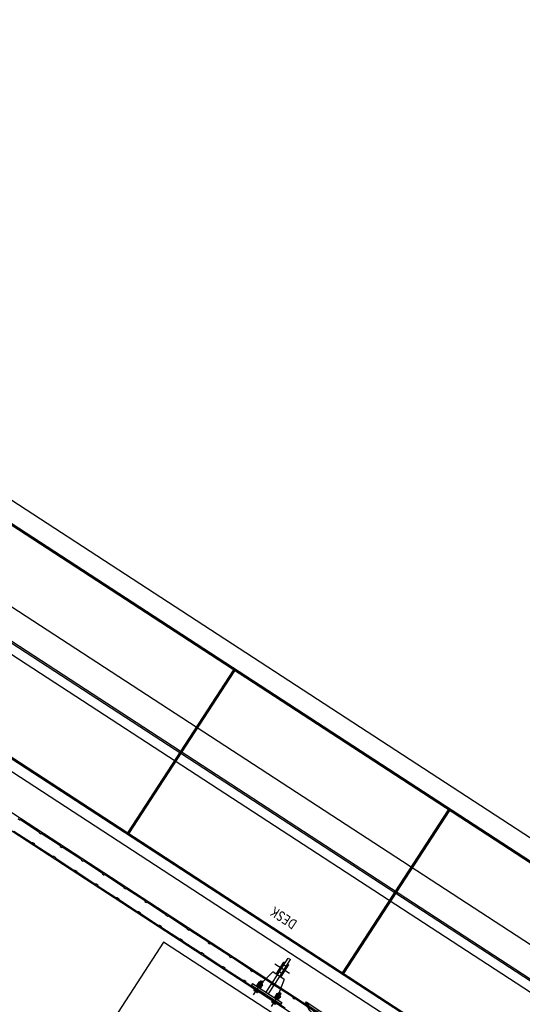
# Model space of a CAD drawing. Extents: x 2599636 to 2605431, y 4255909 to 4259550.
# Drawn here: x 2601046 to 2601050, y 4259220 to 4259227 of the extents above; entities that cross this region are included whole.
import ezdxf

# ---------------------------------------------------------------- set-up
doc = ezdxf.new("R2010")
doc.units = 0
doc.header["$MEASUREMENT"] = 0
doc.linetypes.add('DASHDOT', pattern=[1, 0.5, -0.25, 0, -0.25])
doc.linetypes.add('DASHED', pattern=[0.75, 0.5, -0.25])
doc.layers.get('0').update_dxf_attribs({"linetype": 'CONTINUOUS'})
for name, color, linetype in [('ASSI', 1, 'DASHDOT'), ('P - CARROPONTE', 10, 'CONTINUOUS'), ('P - QUOTE', 2, 'CONTINUOUS'), ('TRAT', 6, 'DASHED')]:
    doc.layers.add(name, color=color, linetype=linetype)
doc.styles.add('ROMANS', font='romans.shx')

# ---------------------------------------------------------------- blocks, each defined once
blk = doc.blocks.new('A$C5C7F3BA7')
for p, q in [((0, 15), (43.6, 33.2)), ((43.6, 18.5), (0, 0)), ((0, 0), (0, 15)), ((170, 0), (170, 33.2)), ((0, 0), (170, 0))]:
    blk.add_line(p, q)
for centre in [(106.8, -138), (106.8, -152.8)]:
    blk.add_arc(centre, 182.6, 69.7398, 110.2602)
at = {"extrusion": (0, 0, -1)}
blk.add_ellipse((105, 18.5), major_axis=(-20, 0), ratio=0.173348, dxfattribs=at)
at = {"layer": 'ASSI'}
for p, q in [((69.4, 18.5), (140.6, 18.5)), ((105, 4.2), (105, 52.5))]:
    blk.add_line(p, q, dxfattribs=at)
at = {"layer": 'TRAT'}
blk.add_line((0, 15), (170, 15), dxfattribs=at)
blk = doc.blocks.new('rmg')
at = {"layer": 'P - CARROPONTE'}
for p, q in [((4043523.9, -368153.9, 2598.2), (4043523.9, -426443.9, 1523.1)), ((4043608.4, -426443.9, 1523.1), (4043608.4, -368153.9, 2598.2)), ((4044233.9, -426339.9, 1526.6), (4044233.9, -368153.9, 2604.3)), ((4044301.9, -426339.9, 1526.6), (4044301.9, -368153.9, 2604.3)), ((4044313.9, -426339.9, 1526.6), (4044313.9, -368153.9, 2604.3)), ((4045018.4, -424413.9, 1595.2), (4045018.4, -368153.9, 2598.2)), ((4045173.9, -368153.9, 2598.2), (4045173.9, -426443.9, 1523.1)), ((4043598.4, -405577.4), (4043598.4, -381427.4)), ((4045028.4, -405577.4), (4045028.4, -381427.4)), ((4043162.4, -398203, 2118.3), (4043162.4, -386223, 2118.3)), ((4043274.4, -386223, 2118.3), (4043274.4, -398203, 2118.3)), ((4043261.4, -387368.5, 2118.3), (4043261.4, -387383.5, 2118.3)), ((4043263.4, -387368.5, 2118.3), (4043263.4, -387383.5, 2118.3)), ((4043168.4, -387391, 2118.3), (4043168.4, -387544, 2118.3)), ((4043170.4, -387391, 2118.3), (4043170.4, -387544, 2118.3)), ((4043266.4, -387391, 2118.3), (4043261.4, -387383.5, 2118.3)), ((4043268.4, -387391, 2118.3), (4043263.4, -387383.5, 2118.3)), ((4043266.4, -387391, 2118.3), (4043266.4, -387544, 2118.3)), ((4043268.4, -387391, 2118.3), (4043268.4, -387544, 2118.3)), ((4043168.4, -387544, 2118.3), (4043173.4, -387551.5, 2118.3)), ((4043168.4, -387574, 2118.3), (4043173.4, -387566.5, 2118.3)), ((4043168.4, -387574, 2118.3), (4043168.4, -387727, 2118.3)), ((4043170.4, -387544, 2118.3), (4043175.4, -387551.5, 2118.3)), ((4043170.4, -387574, 2118.3), (4043175.4, -387566.5, 2118.3)), ((4043170.4, -387574, 2118.3), (4043170.4, -387727, 2118.3)), ((4043173.4, -387551.5, 2118.3), (4043173.4, -387566.5, 2118.3)), ((4043175.4, -387551.5, 2118.3), (4043175.4, -387566.5, 2118.3)), ((4043266.4, -387544, 2118.3), (4043261.4, -387551.5, 2118.3)), ((4043261.4, -387551.5, 2118.3), (4043261.4, -387566.5, 2118.3)), ((4043266.4, -387574, 2118.3), (4043261.4, -387566.5, 2118.3)), ((4043268.4, -387544, 2118.3), (4043263.4, -387551.5, 2118.3)), ((4043263.4, -387551.5, 2118.3), (4043263.4, -387566.5, 2118.3)), ((4043268.4, -387574, 2118.3), (4043263.4, -387566.5, 2118.3)), ((4043266.4, -387574, 2118.3), (4043266.4, -387727, 2118.3)), ((4043268.4, -387574, 2118.3), (4043268.4, -387727, 2118.3)), ((4043168.4, -387727, 2118.3), (4043173.4, -387734.5, 2118.3)), ((4043170.4, -387727, 2118.3), (4043175.4, -387734.5, 2118.3)), ((4043173.4, -387734.5, 2118.3), (4043173.4, -387749.5, 2118.3)), ((4043175.4, -387734.5, 2118.3), (4043175.4, -387749.5, 2118.3)), ((4043266.4, -387727, 2118.3), (4043261.4, -387734.5, 2118.3)), ((4043261.4, -387734.5, 2118.3), (4043261.4, -387749.5, 2118.3)), ((4043268.4, -387727, 2118.3), (4043263.4, -387734.5, 2118.3)), ((4043263.4, -387734.5, 2118.3), (4043263.4, -387749.5, 2118.3)), ((4043168.4, -387757, 2118.3), (4043173.4, -387749.5, 2118.3)), ((4043168.4, -387757, 2118.3), (4043168.4, -387910, 2118.3)), ((4043170.4, -387757, 2118.3), (4043175.4, -387749.5, 2118.3)), ((4043170.4, -387757, 2118.3), (4043170.4, -387910, 2118.3)), ((4043266.4, -387757, 2118.3), (4043261.4, -387749.5, 2118.3)), ((4043268.4, -387757, 2118.3), (4043263.4, -387749.5, 2118.3)), ((4043266.4, -387757, 2118.3), (4043266.4, -387910, 2118.3)), ((4043268.4, -387757, 2118.3), (4043268.4, -387910, 2118.3)), ((4043168.4, -387910, 2118.3), (4043173.4, -387917.5, 2118.3)), ((4043168.4, -387940, 2118.3), (4043173.4, -387932.5, 2118.3)), ((4043168.4, -387940, 2118.3), (4043168.4, -388093, 2118.3)), ((4043170.4, -387910, 2118.3), (4043175.4, -387917.5, 2118.3)), ((4043170.4, -387940, 2118.3), (4043175.4, -387932.5, 2118.3)), ((4043170.4, -387940, 2118.3), (4043170.4, -388093, 2118.3)), ((4043173.4, -387917.5, 2118.3), (4043173.4, -387932.5, 2118.3)), ((4043175.4, -387917.5, 2118.3), (4043175.4, -387932.5, 2118.3)), ((4043266.4, -387910, 2118.3), (4043261.4, -387917.5, 2118.3)), ((4043261.4, -387917.5, 2118.3), (4043261.4, -387932.5, 2118.3)), ((4043266.4, -387940, 2118.3), (4043261.4, -387932.5, 2118.3)), ((4043268.4, -387910, 2118.3), (4043263.4, -387917.5, 2118.3)), ((4043263.4, -387917.5, 2118.3), (4043263.4, -387932.5, 2118.3)), ((4043268.4, -387940, 2118.3), (4043263.4, -387932.5, 2118.3)), ((4043266.4, -387940, 2118.3), (4043266.4, -388093, 2118.3)), ((4043268.4, -387940, 2118.3), (4043268.4, -388093, 2118.3)), ((4043168.4, -388093, 2118.3), (4043173.4, -388100.5, 2118.3)), ((4043170.4, -388093, 2118.3), (4043175.4, -388100.5, 2118.3)), ((4043266.4, -388093, 2118.3), (4043261.4, -388100.5, 2118.3)), ((4043268.4, -388093, 2118.3), (4043263.4, -388100.5, 2118.3)), ((4045018.4, -388089.9), (4043608.4, -388089.9)), ((4043608.4, -388094.9), (4045018.4, -388094.9)), ((4043168.4, -388123, 2118.3), (4043173.4, -388115.5, 2118.3)), ((4043168.4, -388123, 2118.3), (4043168.4, -388276, 2118.3)), ((4043170.4, -388123, 2118.3), (4043175.4, -388115.5, 2118.3)), ((4043170.4, -388123, 2118.3), (4043170.4, -388276, 2118.3)), ((4043173.4, -388100.5, 2118.3), (4043173.4, -388115.5, 2118.3)), ((4043175.4, -388100.5, 2118.3), (4043175.4, -388115.5, 2118.3)), ((4043261.4, -388100.5, 2118.3), (4043261.4, -388115.5, 2118.3)), ((4043266.4, -388123, 2118.3), (4043261.4, -388115.5, 2118.3)), ((4043263.4, -388100.5, 2118.3), (4043263.4, -388115.5, 2118.3)), ((4043268.4, -388123, 2118.3), (4043263.4, -388115.5, 2118.3)), ((4043266.4, -388123, 2118.3), (4043266.4, -388276, 2118.3)), ((4043268.4, -388123, 2118.3), (4043268.4, -388276, 2118.3)), ((4045018.4, -388099.9), (4043608.4, -388099.9)), ((4043168.4, -388276, 2118.3), (4043173.4, -388283.5, 2118.3)), ((4043168.4, -388306, 2118.3), (4043173.4, -388298.5, 2118.3)), ((4043168.4, -388306, 2118.3), (4043168.4, -388459, 2118.3)), ((4043170.4, -388276, 2118.3), (4043175.4, -388283.5, 2118.3)), ((4043170.4, -388306, 2118.3), (4043175.4, -388298.5, 2118.3)), ((4043170.4, -388306, 2118.3), (4043170.4, -388459, 2118.3)), ((4043173.4, -388283.5, 2118.3), (4043173.4, -388298.5, 2118.3)), ((4043175.4, -388283.5, 2118.3), (4043175.4, -388298.5, 2118.3)), ((4043266.4, -388276, 2118.3), (4043261.4, -388283.5, 2118.3)), ((4043261.4, -388283.5, 2118.3), (4043261.4, -388298.5, 2118.3)), ((4043266.4, -388306, 2118.3), (4043261.4, -388298.5, 2118.3)), ((4043268.4, -388276, 2118.3), (4043263.4, -388283.5, 2118.3)), ((4043263.4, -388283.5, 2118.3), (4043263.4, -388298.5, 2118.3)), ((4043268.4, -388306, 2118.3), (4043263.4, -388298.5, 2118.3)), ((4043266.4, -388306, 2118.3), (4043266.4, -388459, 2118.3)), ((4043268.4, -388306, 2118.3), (4043268.4, -388459, 2118.3)), ((4043168.4, -388459, 2118.3), (4043173.4, -388466.5, 2118.3)), ((4043168.4, -388489, 2118.3), (4043173.4, -388481.5, 2118.3)), ((4043168.4, -388489, 2118.3), (4043168.4, -388642, 2118.3)), ((4043170.4, -388459, 2118.3), (4043175.4, -388466.5, 2118.3)), ((4043170.4, -388489, 2118.3), (4043175.4, -388481.5, 2118.3)), ((4043170.4, -388489, 2118.3), (4043170.4, -388642, 2118.3)), ((4043173.4, -388466.5, 2118.3), (4043173.4, -388481.5, 2118.3)), ((4043175.4, -388466.5, 2118.3), (4043175.4, -388481.5, 2118.3)), ((4043266.4, -388459, 2118.3), (4043261.4, -388466.5, 2118.3)), ((4043261.4, -388466.5, 2118.3), (4043261.4, -388481.5, 2118.3)), ((4043266.4, -388489, 2118.3), (4043261.4, -388481.5, 2118.3)), ((4043268.4, -388459, 2118.3), (4043263.4, -388466.5, 2118.3)), ((4043263.4, -388466.5, 2118.3), (4043263.4, -388481.5, 2118.3)), ((4043268.4, -388489, 2118.3), (4043263.4, -388481.5, 2118.3)), ((4043266.4, -388489, 2118.3), (4043266.4, -388642, 2118.3)), ((4043268.4, -388489, 2118.3), (4043268.4, -388642, 2118.3)), ((4043168.4, -388642, 2118.3), (4043173.4, -388649.5, 2118.3)), ((4043168.4, -388672, 2118.3), (4043173.4, -388664.5, 2118.3)), ((4043170.4, -388642, 2118.3), (4043175.4, -388649.5, 2118.3)), ((4043170.4, -388672, 2118.3), (4043175.4, -388664.5, 2118.3)), ((4043173.4, -388649.5, 2118.3), (4043173.4, -388664.5, 2118.3)), ((4043175.4, -388649.5, 2118.3), (4043175.4, -388664.5, 2118.3)), ((4043266.4, -388642, 2118.3), (4043261.4, -388649.5, 2118.3)), ((4043261.4, -388649.5, 2118.3), (4043261.4, -388664.5, 2118.3)), ((4043266.4, -388672, 2118.3), (4043261.4, -388664.5, 2118.3)), ((4043268.4, -388642, 2118.3), (4043263.4, -388649.5, 2118.3)), ((4043263.4, -388649.5, 2118.3), (4043263.4, -388664.5, 2118.3)), ((4043268.4, -388672, 2118.3), (4043263.4, -388664.5, 2118.3)), ((4043168.4, -388672, 2118.3), (4043168.4, -388825, 2118.3)), ((4043170.4, -388672, 2118.3), (4043170.4, -388825, 2118.3)), ((4043266.4, -388672, 2118.3), (4043266.4, -388825, 2118.3)), ((4043268.4, -388672, 2118.3), (4043268.4, -388825, 2118.3)), ((4043168.4, -388825, 2118.3), (4043173.4, -388832.5, 2118.3)), ((4043168.4, -388855, 2118.3), (4043173.4, -388847.5, 2118.3)), ((4043168.4, -388855, 2118.3), (4043168.4, -389008, 2118.3)), ((4043170.4, -388825, 2118.3), (4043175.4, -388832.5, 2118.3)), ((4043170.4, -388855, 2118.3), (4043175.4, -388847.5, 2118.3)), ((4043170.4, -388855, 2118.3), (4043170.4, -389008, 2118.3)), ((4043173.4, -388832.5, 2118.3), (4043173.4, -388847.5, 2118.3)), ((4043175.4, -388832.5, 2118.3), (4043175.4, -388847.5, 2118.3)), ((4043266.4, -388825, 2118.3), (4043261.4, -388832.5, 2118.3)), ((4043261.4, -388832.5, 2118.3), (4043261.4, -388847.5, 2118.3)), ((4043266.4, -388855, 2118.3), (4043261.4, -388847.5, 2118.3)), ((4043268.4, -388825, 2118.3), (4043263.4, -388832.5, 2118.3)), ((4043263.4, -388832.5, 2118.3), (4043263.4, -388847.5, 2118.3)), ((4043268.4, -388855, 2118.3), (4043263.4, -388847.5, 2118.3)), ((4043266.4, -388855, 2118.3), (4043266.4, -389008, 2118.3)), ((4043268.4, -388855, 2118.3), (4043268.4, -389008, 2118.3)), ((4043168.4, -389008, 2118.3), (4043173.4, -389015.5, 2118.3)), ((4043170.4, -389008, 2118.3), (4043175.4, -389015.5, 2118.3)), ((4043173.4, -389015.5, 2118.3), (4043173.4, -389030.5, 2118.3)), ((4043175.4, -389015.5, 2118.3), (4043175.4, -389030.5, 2118.3)), ((4043266.4, -389008, 2118.3), (4043261.4, -389015.5, 2118.3)), ((4043261.4, -389015.5, 2118.3), (4043261.4, -389030.5, 2118.3)), ((4043268.4, -389008, 2118.3), (4043263.4, -389015.5, 2118.3)), ((4043263.4, -389015.5, 2118.3), (4043263.4, -389030.5, 2118.3)), ((4043168.4, -389038, 2118.3), (4043173.4, -389030.5, 2118.3)), ((4043168.4, -389038, 2118.3), (4043168.4, -389191, 2118.3)), ((4043170.4, -389038, 2118.3), (4043175.4, -389030.5, 2118.3)), ((4043170.4, -389038, 2118.3), (4043170.4, -389191, 2118.3)), ((4043266.4, -389038, 2118.3), (4043261.4, -389030.5, 2118.3)), ((4043268.4, -389038, 2118.3), (4043263.4, -389030.5, 2118.3)), ((4043266.4, -389038, 2118.3), (4043266.4, -389191, 2118.3)), ((4043268.4, -389038, 2118.3), (4043268.4, -389191, 2118.3)), ((4043168.4, -389191, 2118.3), (4043173.4, -389198.5, 2118.3)), ((4043168.4, -389221, 2118.3), (4043173.4, -389213.5, 2118.3)), ((4043168.4, -389221, 2118.3), (4043168.4, -389374, 2118.3)), ((4043170.4, -389191, 2118.3), (4043175.4, -389198.5, 2118.3)), ((4043170.4, -389221, 2118.3), (4043175.4, -389213.5, 2118.3)), ((4043170.4, -389221, 2118.3), (4043170.4, -389374, 2118.3)), ((4043173.4, -389198.5, 2118.3), (4043173.4, -389213.5, 2118.3)), ((4043175.4, -389198.5, 2118.3), (4043175.4, -389213.5, 2118.3)), ((4043266.4, -389191, 2118.3), (4043261.4, -389198.5, 2118.3)), ((4043261.4, -389198.5, 2118.3), (4043261.4, -389213.5, 2118.3)), ((4043266.4, -389221, 2118.3), (4043261.4, -389213.5, 2118.3)), ((4043268.4, -389191, 2118.3), (4043263.4, -389198.5, 2118.3)), ((4043263.4, -389198.5, 2118.3), (4043263.4, -389213.5, 2118.3)), ((4043268.4, -389221, 2118.3), (4043263.4, -389213.5, 2118.3)), ((4043266.4, -389221, 2118.3), (4043266.4, -389374, 2118.3)), ((4043268.4, -389221, 2118.3), (4043268.4, -389374, 2118.3)), ((4043168.4, -389374, 2118.3), (4043173.4, -389381.5, 2118.3)), ((4043170.4, -389374, 2118.3), (4043175.4, -389381.5, 2118.3)), ((4043173.4, -389381.5, 2118.3), (4043173.4, -389396.5, 2118.3)), ((4043175.4, -389381.5, 2118.3), (4043175.4, -389396.5, 2118.3)), ((4043266.4, -389374, 2118.3), (4043261.4, -389381.5, 2118.3)), ((4043261.4, -389381.5, 2118.3), (4043261.4, -389396.5, 2118.3)), ((4043268.4, -389374, 2118.3), (4043263.4, -389381.5, 2118.3)), ((4043263.4, -389381.5, 2118.3), (4043263.4, -389396.5, 2118.3)), ((4043168.4, -389404, 2118.3), (4043173.4, -389396.5, 2118.3)), ((4043168.4, -389404, 2118.3), (4043168.4, -389557, 2118.3)), ((4043170.4, -389404, 2118.3), (4043175.4, -389396.5, 2118.3)), ((4043170.4, -389404, 2118.3), (4043170.4, -389557, 2118.3)), ((4043174.4, -389445.5, 2118.3), (4043174.4, -389700.5, 2118.3)), ((4043189.4, -389445.5, 2118.3), (4043174.4, -389445.5, 2118.3)), ((4043189.4, -389445.5, 2118.3), (4043189.4, -389700.5, 2118.3)), ((4043266.4, -389404, 2118.3), (4043261.4, -389396.5, 2118.3)), ((4043268.4, -389404, 2118.3), (4043263.4, -389396.5, 2118.3)), ((4043266.4, -389404, 2118.3), (4043266.4, -389557, 2118.3)), ((4043268.4, -389404, 2118.3), (4043268.4, -389557, 2118.3)), ((4043244.3, -389495.5, 2118.3), (4043121.4, -389495.5, 2118.3)), ((4043151.4, -389507.9, 2118.3), (4043151.4, -389483.1, 2118.3)), ((4043151.4, -389507.9, 2118.3), (4043151.4, -389483.1, 2118.3)), ((4043166.4, -389478.9, 2118.3), (4043153.6, -389478.9, 2118.3)), ((4043164.4, -389487.2, 2118.3), (4043153.6, -389487.2, 2118.3)), ((4043164.4, -389503.8, 2118.3), (4043153.6, -389503.8, 2118.3)), ((4043166.4, -389512, 2118.3), (4043153.6, -389512, 2118.3)), ((4043164.4, -389478.9, 2118.3), (4043164.4, -389512, 2118.3)), ((4043189.4, -389513.2, 2118.3), (4043189.4, -389477.8, 2118.3)), ((4043189.4, -389477.8, 2118.3), (4043192.7, -389477.8, 2118.3)), ((4043189.4, -389513.2, 2118.3), (4043189.4, -389477.8, 2118.3)), ((4043239.4, -389503, 2118.3), (4043189.4, -389503, 2118.3)), ((4043189.4, -389513.2, 2118.3), (4043192.7, -389513.2, 2118.3)), ((4043192.7, -389513.2, 2118.3), (4043192.7, -389477.8, 2118.3)), ((4043192.7, -389507.9, 2118.3), (4043192.7, -389483.1, 2118.3)), ((4043205.5, -389478.9, 2118.3), (4043195, -389478.9, 2118.3)), ((4043205.5, -389487.2, 2118.3), (4043195, -389487.2, 2118.3)), ((4043205.5, -389503.8, 2118.3), (4043195, -389503.8, 2118.3)), ((4043205.5, -389512, 2118.3), (4043195, -389512, 2118.3)), ((4043207.8, -389507.9, 2118.3), (4043207.8, -389483.1, 2118.3)), ((4043207.8, -389507.9, 2118.3), (4043207.8, -389483.1, 2118.3)), ((4043220.6, -389478.9, 2118.3), (4043210.1, -389478.9, 2118.3)), ((4043220.6, -389487.2, 2118.3), (4043210.1, -389487.2, 2118.3)), ((4043220.6, -389503.8, 2118.3), (4043210.1, -389503.8, 2118.3)), ((4043220.6, -389512, 2118.3), (4043210.1, -389512, 2118.3)), ((4043222.9, -389507.9, 2118.3), (4043222.9, -389483.1, 2118.3)), ((4043222.9, -389486.5, 2118.3), (4043236, -389486.5, 2118.3)), ((4043222.9, -389488, 2118.3), (4043237.5, -389488, 2118.3)), ((4043222.9, -389503, 2118.3), (4043237.5, -389503, 2118.3)), ((4043222.9, -389504.5, 2118.3), (4043236, -389504.5, 2118.3)), ((4043237.5, -389488, 2118.3), (4043236, -389486.5, 2118.3)), ((4043236, -389486.5, 2118.3), (4043236, -389495.5, 2118.3)), ((4043236, -389504.5, 2118.3), (4043236, -389495.5, 2118.3)), ((4043237.5, -389503, 2118.3), (4043236, -389504.5, 2118.3)), ((4043237.5, -389488, 2118.3), (4043237.5, -389495.5, 2118.3)), ((4043237.5, -389503, 2118.3), (4043237.5, -389495.5, 2118.3)), ((4043266.4, -389508.4, 2118.3), (4043239.4, -389503, 2118.3)), ((4043339.4, -389523, 2118.3), (4043266.4, -389508.4, 2118.3)), ((4043339.4, -389623, 2118.3), (4043339.4, -389523, 2118.3)), ((4043394.4, -389631.2, 2118.3), (4043394.4, -389506.4, 2118.3)), ((4043168.4, -389557, 2118.3), (4043173.4, -389564.5, 2118.3)), ((4043168.4, -389587, 2118.3), (4043173.4, -389579.5, 2118.3)), ((4043168.4, -389587, 2118.3), (4043168.4, -389740, 2118.3)), ((4043170.4, -389557, 2118.3), (4043175.4, -389564.5, 2118.3)), ((4043170.4, -389587, 2118.3), (4043175.4, -389579.5, 2118.3)), ((4043170.4, -389587, 2118.3), (4043170.4, -389740, 2118.3)), ((4043173.4, -389564.5, 2118.3), (4043173.4, -389579.5, 2118.3)), ((4043175.4, -389564.5, 2118.3), (4043175.4, -389579.5, 2118.3)), ((4043189.4, -389563, 2118.3), (4043339.4, -389563, 2118.3)), ((4043189.4, -389583, 2118.3), (4043339.4, -389583, 2118.3)), ((4043266.4, -389557, 2118.3), (4043261.4, -389564.5, 2118.3)), ((4043261.4, -389564.5, 2118.3), (4043261.4, -389579.5, 2118.3)), ((4043266.4, -389587, 2118.3), (4043261.4, -389579.5, 2118.3)), ((4043268.4, -389557, 2118.3), (4043263.4, -389564.5, 2118.3)), ((4043263.4, -389564.5, 2118.3), (4043263.4, -389579.5, 2118.3)), ((4043268.4, -389587, 2118.3), (4043263.4, -389579.5, 2118.3)), ((4043266.4, -389587, 2118.3), (4043266.4, -389740, 2118.3)), ((4043268.4, -389587, 2118.3), (4043268.4, -389740, 2118.3)), ((4043339.4, -389563, 2118.3), (4043484.4, -389563, 2118.3)), ((4043339.4, -389583, 2118.3), (4043484.4, -389583, 2118.3)), ((4043344.4, -389555, 2118.3), (4043346.4, -389553, 2118.3)), ((4043344.4, -389563, 2118.3), (4043344.4, -389555, 2118.3)), ((4043344.4, -389555, 2118.3), (4043444.4, -389555, 2118.3)), ((4043344.4, -389591, 2118.3), (4043344.4, -389583, 2118.3)), ((4043346.4, -389593, 2118.3), (4043344.4, -389591, 2118.3)), ((4043344.4, -389591, 2118.3), (4043444.4, -389591, 2118.3)), ((4043346.4, -389553, 2118.3), (4043442.4, -389553, 2118.3)), ((4043346.4, -389593, 2118.3), (4043442.4, -389593, 2118.3)), ((4043364.4, -389593, 2118.3), (4043364.4, -389553, 2118.3)), ((4043424.4, -389593, 2118.3), (4043424.4, -389553, 2118.3)), ((4043442.4, -389553, 2118.3), (4043444.4, -389555, 2118.3)), ((4043444.4, -389591, 2118.3), (4043442.4, -389593, 2118.3)), ((4043444.4, -389563, 2118.3), (4043444.4, -389555, 2118.3)), ((4043444.4, -389591, 2118.3), (4043444.4, -389583, 2118.3)), ((4043484.4, -389563, 2118.3), (4043484.4, -389583, 2118.3)), ((4043244.3, -389650.5, 2118.3), (4043121.4, -389650.5, 2118.3)), ((4043151.4, -389662.9, 2118.3), (4043151.4, -389638.1, 2118.3)), ((4043151.4, -389662.9, 2118.3), (4043151.4, -389638.1, 2118.3)), ((4043166.4, -389633.9, 2118.3), (4043153.6, -389633.9, 2118.3)), ((4043164.4, -389642.2, 2118.3), (4043153.6, -389642.2, 2118.3)), ((4043164.4, -389658.8, 2118.3), (4043153.6, -389658.8, 2118.3)), ((4043166.4, -389667, 2118.3), (4043153.6, -389667, 2118.3)), ((4043164.4, -389633.9, 2118.3), (4043164.4, -389667, 2118.3)), ((4043189.4, -389668.2, 2118.3), (4043189.4, -389632.8, 2118.3)), ((4043189.4, -389632.8, 2118.3), (4043192.7, -389632.8, 2118.3)), ((4043189.4, -389668.2, 2118.3), (4043189.4, -389632.8, 2118.3)), ((4043239.4, -389643, 2118.3), (4043189.4, -389643, 2118.3)), ((4043192.7, -389668.2, 2118.3), (4043192.7, -389632.8, 2118.3)), ((4043192.7, -389662.9, 2118.3), (4043192.7, -389638.1, 2118.3)), ((4043205.5, -389633.9, 2118.3), (4043195, -389633.9, 2118.3)), ((4043205.5, -389642.2, 2118.3), (4043195, -389642.2, 2118.3)), ((4043205.5, -389658.8, 2118.3), (4043195, -389658.8, 2118.3)), ((4043205.5, -389667, 2118.3), (4043195, -389667, 2118.3)), ((4043207.8, -389662.9, 2118.3), (4043207.8, -389638.1, 2118.3)), ((4043207.8, -389662.9, 2118.3), (4043207.8, -389638.1, 2118.3)), ((4043220.6, -389633.9, 2118.3), (4043210.1, -389633.9, 2118.3)), ((4043220.6, -389642.2, 2118.3), (4043210.1, -389642.2, 2118.3)), ((4043220.6, -389658.8, 2118.3), (4043210.1, -389658.8, 2118.3)), ((4043220.6, -389667, 2118.3), (4043210.1, -389667, 2118.3)), ((4043222.9, -389662.9, 2118.3), (4043222.9, -389638.1, 2118.3)), ((4043222.9, -389641.5, 2118.3), (4043236, -389641.5, 2118.3)), ((4043222.9, -389643, 2118.3), (4043237.5, -389643, 2118.3)), ((4043222.9, -389658, 2118.3), (4043237.5, -389658, 2118.3)), ((4043222.9, -389659.5, 2118.3), (4043236, -389659.5, 2118.3)), ((4043237.5, -389643, 2118.3), (4043236, -389641.5, 2118.3)), ((4043236, -389641.5, 2118.3), (4043236, -389650.5, 2118.3)), ((4043236, -389659.5, 2118.3), (4043236, -389650.5, 2118.3)), ((4043237.5, -389658, 2118.3), (4043236, -389659.5, 2118.3)), ((4043237.5, -389643, 2118.3), (4043237.5, -389650.5, 2118.3)), ((4043237.5, -389658, 2118.3), (4043237.5, -389650.5, 2118.3)), ((4043266.4, -389637.6, 2118.3), (4043239.4, -389643, 2118.3)), ((4043339.4, -389623, 2118.3), (4043266.4, -389637.6, 2118.3)), ((4043189.4, -389700.5, 2118.3), (4043174.4, -389700.5, 2118.3)), ((4043189.4, -389668.2, 2118.3), (4043192.7, -389668.2, 2118.3)), ((4043266.4, -389740, 2118.3), (4043261.4, -389747.5, 2118.3)), ((4043261.4, -389747.5, 2118.3), (4043261.4, -389762.5, 2118.3)), ((4043266.4, -389770, 2118.3), (4043261.4, -389762.5, 2118.3)), ((4043268.4, -389740, 2118.3), (4043263.4, -389747.5, 2118.3)), ((4043263.4, -389747.5, 2118.3), (4043263.4, -389762.5, 2118.3)), ((4043268.4, -389770, 2118.3), (4043263.4, -389762.5, 2118.3)), ((4043266.4, -389770, 2118.3), (4043266.4, -389923, 2118.3)), ((4043268.4, -389770, 2118.3), (4043268.4, -389923, 2118.3)), ((4045018.4, -389949.9), (4043608.4, -389949.9)), ((4045018.4, -389959.9), (4043608.4, -389959.9))]:
    blk.add_line(p, q, dxfattribs=at)
at = {"layer": 'P - CARROPONTE', "ltscale": 10}
for p, q in [((4044523.9, -368153.9, 2586.3), (4044523.9, -426443.9, 1529.8)), ((4045023.9, -368153.9, 2598.2), (4045023.9, -424413.9, 1595.2)), ((4045023.9, -368153.9, 2586.3), (4045023.9, -424589.7, 1595.2)), ((4043608.4, -389954.9), (4045018.4, -389954.9))]:
    blk.add_line(p, q, dxfattribs=at)
at = {"layer": 'P - CARROPONTE', "elevation": 2118.3}
blk.add_lwpolyline([(4043086.9, -389942), (4043086.9, -388742), (4042481.9, -388742), (4042481.9, -389942)], close=True, dxfattribs=at)
at = {"layer": 'P - CARROPONTE'}
for centre, radius, start, end in [((4043156.3, -389483.1, 2118.3), 4.92, 122.77908, 237.22092), ((4043167.7, -389495.5, 2118.3), 16.3, 149.48976, 210.51024), ((4043156.3, -389507.9, 2118.3), 4.92, 122.77908, 237.22092), ((4043197.7, -389483.1, 2118.3), 4.92, 122.77908, 237.22092), ((4043209.1, -389495.5, 2118.3), 16.3, 149.48976, 210.51024), ((4043197.7, -389507.9, 2118.3), 4.92, 122.77908, 237.22092), ((4043202.9, -389483.1, 2118.3), 4.92, 302.77908, 57.22092), ((4043191.5, -389495.5, 2118.3), 16.3, 329.48976, 30.51024), ((4043202.9, -389507.9, 2118.3), 4.92, 302.77908, 57.22092), ((4043212.7, -389483.1, 2118.3), 4.92, 122.77908, 237.22092), ((4043224.1, -389495.5, 2118.3), 16.3, 149.48976, 210.51024), ((4043212.7, -389507.9, 2118.3), 4.92, 122.77908, 237.22092), ((4043217.9, -389483.1, 2118.3), 4.92, 302.77908, 57.22092), ((4043206.5, -389495.5, 2118.3), 16.3, 329.48976, 30.51024), ((4043217.9, -389507.9, 2118.3), 4.92, 302.77908, 57.22092), ((4043156.3, -389638.1, 2118.3), 4.92, 122.77908, 237.22092), ((4043167.7, -389650.5, 2118.3), 16.3, 149.48976, 210.51024), ((4043156.3, -389662.9, 2118.3), 4.92, 122.77908, 237.22092), ((4043197.7, -389638.1, 2118.3), 4.92, 122.77908, 237.22092), ((4043209.1, -389650.5, 2118.3), 16.3, 149.48976, 210.51024), ((4043197.7, -389662.9, 2118.3), 4.92, 122.77908, 237.22092), ((4043202.9, -389638.1, 2118.3), 4.92, 302.77908, 57.22092), ((4043191.5, -389650.5, 2118.3), 16.3, 329.48976, 30.51024), ((4043202.9, -389662.9, 2118.3), 4.92, 302.77908, 57.22092), ((4043212.7, -389638.1, 2118.3), 4.92, 122.77908, 237.22092), ((4043224.1, -389650.5, 2118.3), 16.3, 149.48976, 210.51024), ((4043212.7, -389662.9, 2118.3), 4.92, 122.77908, 237.22092), ((4043217.9, -389638.1, 2118.3), 4.92, 302.77908, 57.22092), ((4043206.5, -389650.5, 2118.3), 16.3, 329.48976, 30.51024), ((4043217.9, -389662.9, 2118.3), 4.92, 302.77908, 57.22092)]:
    blk.add_arc(centre, radius, start, end, dxfattribs=at)
at = {"layer": 'P - CARROPONTE', "extrusion": (0, 0, -1), "zscale": -1, "rotation": 270}
blk.add_blockref('A$C5C7F3BA7', (-4043289.4, -389845.6, -2118.3), dxfattribs=at)
at = {"layer": 'P - CARROPONTE', "style": 'ROMANS', "text_generation_flag": 6, "width": 0.8}
blk.add_text('DESK', height=73.5, rotation=270, dxfattribs=at).set_placement((4043746, -389478.4, 2118.3))

msp = doc.modelspace()

# ---------------------------------------------------------------- block references
at = {"layer": 'P - QUOTE', "color": 10, "xscale": 0.00100001579954189, "yscale": 0.00100001579954189, "zscale": 0.00100001579954189, "rotation": 56.95163221487563}
msp.add_blockref('rmg', (2598516.5135, 4256043.654, 14.0792), dxfattribs=at)

doc.saveas('drawing.dxf')
